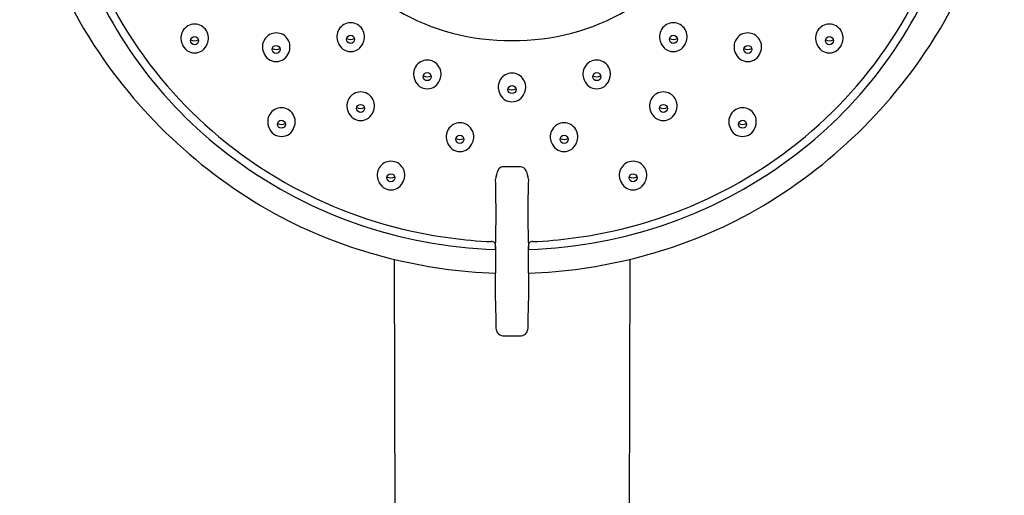
# Model space of a CAD drawing. Extents: x 8059.3 to 8077.3, y 1919.4 to 1965.5.
# Drawn here: x 8072.5 to 8077.3, y 1959.7 to 1962.1 of the extents above; entities that cross this region are included whole.
import ezdxf

# ---------------------------------------------------------------- set-up
doc = ezdxf.new("R2010")
doc.units = 0
doc.header["$LTSCALE"] = 0.64311
doc.layers.get('0').update_dxf_attribs({"color": 255, "linetype": 'CONTINUOUS'})

msp = doc.modelspace()

# ---------------------------------------------------------------- linework, layer by layer
for p, q in [((8074.9639, 1961.3488), (8074.8769, 1961.3485)), ((8074.3478, 1960.8976), (8074.357, 1956.3401)), ((8075.4974, 1960.8976), (8075.4881, 1956.3401)), ((8074.8784, 1960.5251), (8074.9668, 1960.5251))]:
    msp.add_line(p, q)
for centre in [(8073.3741, 1961.9641), (8074.1351, 1961.9705), (8075.71, 1961.9705), (8076.4711, 1961.9641), (8073.7719, 1961.9216), (8076.0733, 1961.9216), (8074.509, 1961.7886), (8075.3362, 1961.7886), (8074.9226, 1961.7253), (8074.1839, 1961.6338), (8075.6612, 1961.6338), (8073.7974, 1961.5562), (8076.0477, 1961.5562), (8074.6683, 1961.4828), (8075.1769, 1961.4828), (8074.3317, 1961.2957), (8075.5134, 1961.2957)]:
    msp.add_circle(centre, 0.0196)
for centre, radius, start, end in [((8074.7697, 1963.1665), 2.249, 175.5955, 214.1887), ((8075.0754, 1963.1665), 2.249, 325.8113, 4.4045), ((8074.7803, 1963.0809), 2.0398, 180.025, 220.9524), ((8075.0648, 1963.0809), 2.0398, 319.0476, 359.975), ((8074.9094, 1963.0576), 1.0923, 209.5476, 270.691), ((8074.9357, 1963.0576), 1.0923, 269.309, 330.4524), ((8074.8524, 1963.1306), 2.1662, 199.722, 232.5683), ((8074.9927, 1963.1306), 2.1662, 307.4317, 340.278), ((8073.3744, 1961.9775), 0.0669, 31.4266, 148.5734), ((8074.1367, 1961.9828), 0.0686, 148.3125, 204.4319), ((8074.1355, 1961.984), 0.0669, 31.4266, 148.5734), ((8074.1342, 1961.9828), 0.0686, 335.5688, 31.6875), ((8075.711, 1961.9828), 0.0686, 148.3125, 204.4312), ((8075.7097, 1961.984), 0.0669, 31.4266, 148.5734), ((8075.7084, 1961.9828), 0.0686, 335.5681, 31.6875), ((8076.4707, 1961.9775), 0.0669, 31.4266, 148.5734), ((8073.3757, 1961.9763), 0.0686, 148.3125, 204.4319), ((8073.3731, 1961.9763), 0.0686, 335.5688, 31.6875), ((8073.7735, 1961.9338), 0.0686, 148.3125, 204.4319), ((8073.7722, 1961.935), 0.0669, 31.4266, 148.5734), ((8073.7709, 1961.9338), 0.0686, 335.5688, 31.6875), ((8074.1355, 1962.0122), 0.0423, 242.5894, 296.4677), ((8075.7097, 1962.0122), 0.0423, 243.5323, 297.4106), ((8076.0742, 1961.9338), 0.0686, 148.3125, 204.4312), ((8076.0729, 1961.935), 0.0669, 31.4266, 148.5734), ((8076.0716, 1961.9338), 0.0686, 335.5681, 31.6875), ((8076.472, 1961.9763), 0.0686, 148.3125, 204.4312), ((8076.4694, 1961.9763), 0.0686, 335.5681, 31.6875), ((8073.3744, 1961.9696), 0.0649, 199.5162, 340.4846), ((8073.3744, 1962.0057), 0.0423, 242.5894, 296.4677), ((8073.7722, 1961.9633), 0.0423, 242.5894, 296.4677), ((8074.1355, 1961.9761), 0.0649, 199.5162, 340.4846), ((8075.7097, 1961.9761), 0.0649, 199.5154, 340.4838), ((8076.0729, 1961.9633), 0.0423, 243.5323, 297.4106), ((8076.4707, 1961.9696), 0.0649, 199.5154, 340.4838), ((8076.4707, 1962.0057), 0.0423, 243.5323, 297.4106), ((8074.9801, 1963.3094), 2.5034, 214.1887, 242.7027), ((8073.7722, 1961.9272), 0.0649, 199.5162, 340.4846), ((8076.0729, 1961.9272), 0.0649, 199.5154, 340.4838), ((8074.865, 1963.3094), 2.5034, 297.2973, 325.8113), ((8074.5106, 1961.8009), 0.0686, 148.3125, 204.4319), ((8074.5093, 1961.802), 0.0669, 31.4266, 148.5734), ((8074.508, 1961.8009), 0.0686, 335.5688, 31.6875), ((8075.3371, 1961.8009), 0.0686, 148.3125, 204.4312), ((8075.3358, 1961.802), 0.0669, 31.4266, 148.5734), ((8075.3346, 1961.8009), 0.0686, 335.5681, 31.6875), ((8074.5093, 1961.8303), 0.0423, 242.5894, 296.4677), ((8074.9222, 1961.7387), 0.0669, 31.4266, 148.5734), ((8075.3358, 1961.8303), 0.0423, 243.5323, 297.4106), ((8074.9056, 1963.1896), 2.2057, 220.9524, 257.4422), ((8074.5093, 1961.7942), 0.0649, 199.5162, 340.4846), ((8074.9235, 1961.7375), 0.0686, 148.3125, 204.4312), ((8074.9222, 1961.767), 0.0423, 243.5323, 297.4106), ((8074.9209, 1961.7375), 0.0686, 335.5681, 31.6875), ((8075.3358, 1961.7942), 0.0649, 199.5154, 340.4838), ((8074.9395, 1963.1896), 2.2057, 282.5578, 319.0476), ((8074.1855, 1961.6461), 0.0686, 148.3125, 204.4319), ((8074.1843, 1961.6472), 0.0669, 31.4266, 148.5734), ((8074.183, 1961.6461), 0.0686, 335.5688, 31.6875), ((8074.9222, 1961.7308), 0.0649, 199.5154, 340.4838), ((8075.6622, 1961.6461), 0.0686, 148.3125, 204.4312), ((8075.6609, 1961.6472), 0.0669, 31.4266, 148.5734), ((8075.6596, 1961.6461), 0.0686, 335.5681, 31.6875), ((8073.7978, 1961.5696), 0.0669, 31.4266, 148.5734), ((8074.1843, 1961.6755), 0.0423, 242.5894, 296.4677), ((8075.6609, 1961.6755), 0.0423, 243.5323, 297.4106), ((8076.0474, 1961.5696), 0.0669, 31.4266, 148.5734), ((8073.7991, 1961.5685), 0.0686, 148.3125, 204.4319), ((8073.7965, 1961.5685), 0.0686, 335.5688, 31.6875), ((8074.1843, 1961.6394), 0.0649, 199.5162, 340.4846), ((8075.6609, 1961.6394), 0.0649, 199.5154, 340.4838), ((8076.0486, 1961.5685), 0.0686, 148.3125, 204.4312), ((8076.0461, 1961.5685), 0.0686, 335.5681, 31.6875), ((8073.7978, 1961.5618), 0.0649, 199.5162, 340.4846), ((8073.7978, 1961.5979), 0.0423, 242.5894, 296.4677), ((8074.6686, 1961.4962), 0.0669, 31.4266, 148.5734), ((8075.1765, 1961.4962), 0.0669, 31.4266, 148.5734), ((8076.0474, 1961.5618), 0.0649, 199.5154, 340.4838), ((8076.0474, 1961.5979), 0.0423, 243.5323, 297.4106), ((8074.6699, 1961.4951), 0.0686, 148.3125, 204.4319), ((8074.6673, 1961.4951), 0.0686, 335.5688, 31.6875), ((8075.1778, 1961.4951), 0.0686, 148.3125, 204.4312), ((8075.1752, 1961.4951), 0.0686, 335.5681, 31.6875), ((8074.6686, 1961.4884), 0.0649, 199.5162, 340.4846), ((8074.6686, 1961.5245), 0.0423, 242.5894, 296.4677), ((8075.1765, 1961.4884), 0.0649, 199.5154, 340.4838), ((8075.1765, 1961.5245), 0.0423, 243.5323, 297.4106), ((8074.9098, 1963.2056), 2.2606, 232.5683, 268.2841), ((8074.9353, 1963.2056), 2.2606, 271.7159, 307.4317), ((8074.3321, 1961.3091), 0.0669, 31.4266, 148.5734), ((8074.881, 1961.3184), 0.0303, 97.7809, 158.2014), ((8074.9641, 1961.3184), 0.0303, 21.7986, 90.4033), ((8075.5131, 1961.3091), 0.0669, 31.4266, 148.5734), ((8074.3333, 1961.308), 0.0686, 148.3125, 204.4319), ((8074.3321, 1961.3374), 0.0423, 242.5894, 296.4677), ((8074.3308, 1961.308), 0.0686, 335.5688, 31.6875), ((8075.0016, 1961.2702), 0.1602, 158.2014, 173.6614), ((8074.8436, 1961.2702), 0.1602, 6.3386, 21.7986), ((8075.5144, 1961.308), 0.0686, 148.3125, 204.4312), ((8075.5131, 1961.3374), 0.0423, 243.5323, 297.4106), ((8075.5118, 1961.308), 0.0686, 335.5681, 31.6875), ((8074.3321, 1961.3013), 0.0649, 199.5162, 340.4846), ((8068.8426, 1961.1215), 6.0021, 358.32396, 1.58869), ((8079.7774, 1961.1206), 4.7776, 177.9928, 182.0946), ((8075.5131, 1961.3013), 0.0649, 199.5154, 340.4838), ((8074.9292, 1963.3031), 2.4747, 243.6842, 267.9876), ((8074.916, 1963.3031), 2.4747, 272.0124, 296.3158), ((8074.9282, 1963.2908), 2.3094, 257.4422, 267.3497), ((8074.917, 1963.2908), 2.3094, 272.6503, 282.5578), ((8074.8221, 1960.9567), 0.0273, 54.3979, 91.4862), ((8074.8334, 1960.9729), 0.00747, 5.7311, 52.1711), ((8082.5742, 1961.3279), 7.7415, 182.62263, 182.82804), ((8067.2709, 1961.3279), 7.7415, 357.17196, 357.37737), ((8075.0118, 1960.9729), 0.00747, 127.8289, 174.2689), ((8075.0231, 1960.9567), 0.0273, 88.5138, 125.6021), ((8083.7187, 1960.8977), 8.8767, 179.68832, 180.43744), ((8066.1264, 1960.8977), 8.8767, 359.56256, 0.31168), ((8061.8797, 1960.7309), 12.963, 359.84081, 0.43744), ((8087.9655, 1960.7309), 12.963, 179.56256, 180.15919), ((8078.9563, 1960.6835), 4.1137, 179.8408, 181.7047), ((8070.8888, 1960.6835), 4.1137, 358.2953, 0.1592), ((8074.8881, 1960.5624), 0.0437, 181.6431, 212.1869), ((8074.8806, 1960.5632), 0.0381, 219.2484, 266.7332), ((8074.9668, 1960.5588), 0.0337, 270.0982, 324.1166), ((8074.957, 1960.5624), 0.0437, 327.8131, 358.3569)]:
    msp.add_arc(centre, radius, start, end)

doc.saveas('drawing.dxf')
